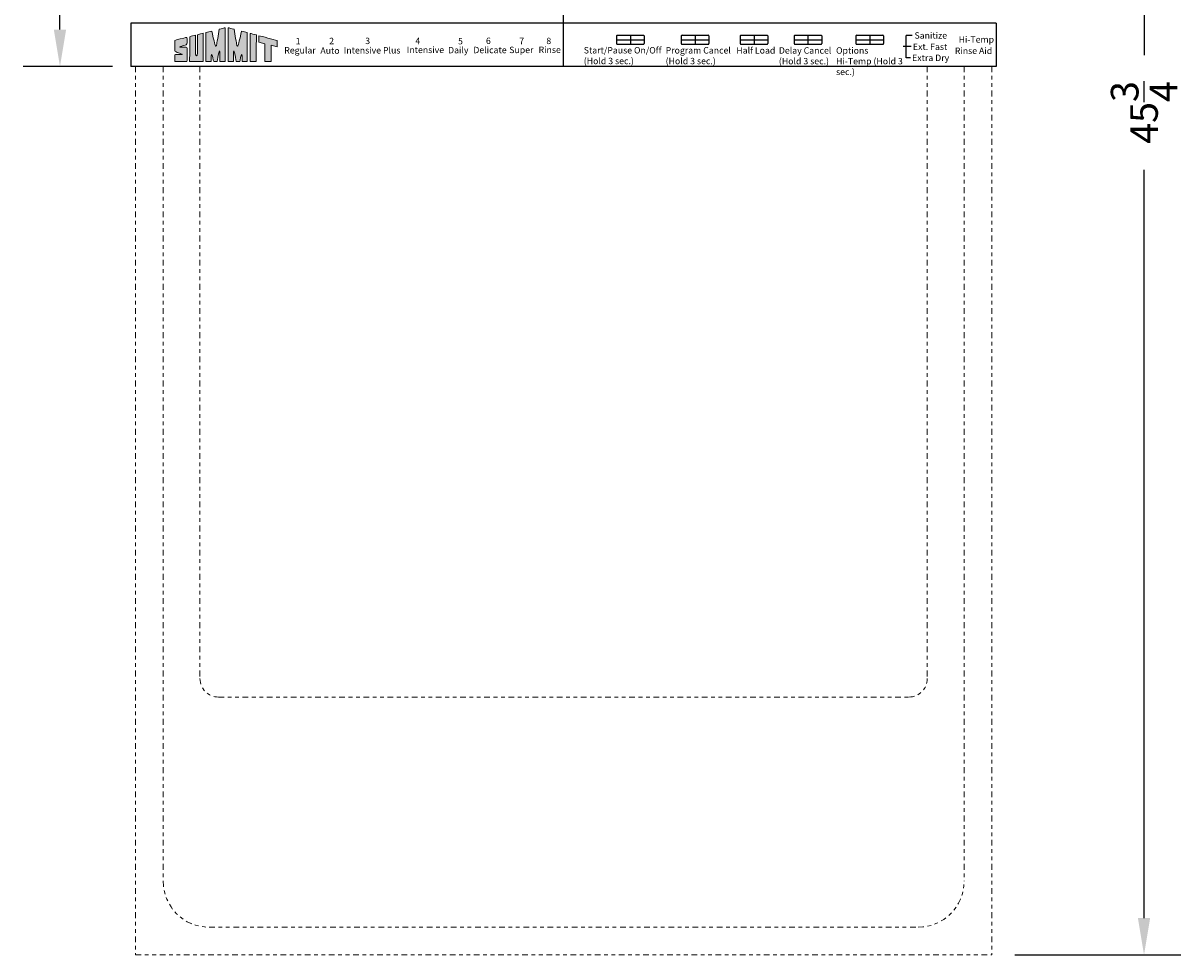
# Model space of a CAD drawing. Extents: x -1.5 to 33.3, y -37.4 to 53.3.
# Drawn here: x -1 to 30.4, y 2.3 to 27.6 of the extents above; entities that cross this region are included whole.
import ezdxf

# ---------------------------------------------------------------- set-up
doc = ezdxf.new("R2010")
doc.units = 0
doc.header["$MEASUREMENT"] = 0
doc.linetypes.add('PHANTOM', pattern=[2.5, 1.25, -0.25, 0.25, -0.25, 0.25, -0.25])
doc.layers.get('Defpoints').update_dxf_attribs({"color": 150, "linetype": 'CONTINUOUS'})
doc.layers.add('Layer 1', color=7, linetype='CONTINUOUS')
doc.layers.add('OBJECT', color=7, linetype='CONTINUOUS')
doc.layers.add('PHANTOM', color=8, linetype='PHANTOM', lineweight=15)
doc.styles.get("Standard").update_dxf_attribs({"font": 'arial.ttf', "height": 0.75})
doc.styles.add('style2', font='arial.ttf', dxfattribs={"height": 1})
doc.dimstyles.new('Fraction-1&HTO12$0', dxfattribs={"dimscale": 8, "dimtxt": 0.75, "dimasz": 0.125, "dimexe": 0.125, "dimexo": 0.0625, "dimgap": 0.09, "dimtad": 0, "dimdec": 4, "dimzin": 3, "dimdsep": 46, "dimlunit": 5, "dimtxsty": 'Standard', "dimcen": 0.09, "dimdle": 0.125, "dimadec": 0, "dimazin": 0, "dimtfac": 1, "dimtdec": 4, "dimtofl": 0, "dimtmove": 2, "dimatfit": 3, "dimfxl": 1, "dimtolj": 1, "dimtzin": 0, "dimarcsym": 0})

# ---------------------------------------------------------------- blocks, each defined once
blk = doc.blocks.new('*D11')
at = {"layer": 'Defpoints', "color": 0, "ltscale": 0.5, "transparency": 16777216}
for p in [(25.418, 48.026), (25.418, 2.276), (29.429, 2.276)]:
    blk.add_point(p, dxfattribs=at)
at = {"layer": 'OBJECT', "color": 0, "lineweight": -2, "ltscale": 0.5, "transparency": 16777216}
for p, q in [((25.918, 48.026), (30.429, 48.026)), ((29.429, 47.026), (29.429, 26.707)), ((29.429, 3.276), (29.429, 23.596)), ((25.918, 2.276), (30.429, 2.276))]:
    blk.add_line(p, q, dxfattribs=at)
at = {"layer": 'OBJECT', "color": 0, "ltscale": 0.5, "transparency": 16777216}
for points in [[(29.262, 47.026), (29.596, 47.026), (29.429, 48.026)], [(29.262, 3.276), (29.596, 3.276), (29.429, 2.276)]]:
    blk.add_solid(points, dxfattribs=at)
at = {"layer": 'OBJECT', "color": 0, "ltscale": 0.5, "transparency": 16777216, "insert": (29.429, 25.151), "char_height": 0.75, "attachment_point": 5, "rotation": 90}
blk.add_mtext('\\A1;45{\\H1x;\\S3/4;}', dxfattribs=at)
blk = doc.blocks.new('*D15')
at = {"layer": 'Defpoints', "color": 0, "ltscale": 0.5, "transparency": 16777216}
for p in [(-0.008, 48.026), (1.918, 48.026), (1.918, 26.401)]:
    blk.add_point(p, dxfattribs=at)
at = {"layer": 'OBJECT', "color": 0, "lineweight": -2, "ltscale": 0.5, "transparency": 16777216}
for p, q in [((1.418, 48.026), (-1.008, 48.026)), ((-0.008, 47.026), (-0.008, 38.75)), ((-0.008, 27.401), (-0.008, 35.678)), ((1.418, 26.401), (-1.008, 26.401))]:
    blk.add_line(p, q, dxfattribs=at)
at = {"layer": 'OBJECT', "color": 0, "ltscale": 0.5, "transparency": 16777216}
for points in [[(-0.175, 47.026), (0.158, 47.026), (-0.008, 48.026)], [(-0.175, 27.401), (0.158, 27.401), (-0.008, 26.401)]]:
    blk.add_solid(points, dxfattribs=at)
at = {"layer": 'OBJECT', "color": 0, "ltscale": 0.5, "transparency": 16777216, "insert": (-0.008, 37.214), "char_height": 0.75, "attachment_point": 5, "rotation": 90}
blk.add_mtext('\\A1;21{\\H1x;\\S5/8;}', dxfattribs=at)
blk = doc.blocks.new('block 7')
at = {"layer": 'OBJECT', "ltscale": 0.5}
h = blk.add_hatch(color=256, dxfattribs=at)
h.dxf.hatch_style = 1
edge = h.paths.add_edge_path()
edge.add_spline(control_points=[(0.19, 0.484), (0.1, 0.484), (0.179, 0.505), (0.194, 0.51)], knot_values=[17, 17, 17, 17, 18, 18, 18, 18], degree=3, periodic=0)
edge.add_spline(control_points=[(0.194, 0.51), (0.221, 0.519), (0.259, 0.53), (0.288, 0.539)], knot_values=[16, 16, 16, 16, 17, 17, 17, 17], degree=3, periodic=0)
edge.add_spline(control_points=[(0.288, 0.539), (0.314, 0.548), (0.341, 0.557), (0.373, 0.568)], knot_values=[15, 15, 15, 15, 16, 16, 16, 16], degree=3, periodic=0)
edge.add_spline(control_points=[(0.373, 0.568), (0.399, 0.582), (0.398, 0.61), (0.398, 0.622)], knot_values=[14, 14, 14, 14, 15, 15, 15, 15], degree=3, periodic=0)
edge.add_spline(control_points=[(0.398, 0.622), (0.397, 0.675), (0.398, 0.727), (0.398, 0.757)], knot_values=[13, 13, 13, 13, 14, 14, 14, 14], degree=3, periodic=0)
edge.add_spline(control_points=[(0.398, 0.757), (0.397, 0.794), (0.401, 0.823), (0.342, 0.807)], knot_values=[12, 12, 12, 12, 13, 13, 13, 13], degree=3, periodic=0)
edge.add_spline(control_points=[(0.342, 0.807), (0.337, 0.805), (-0.018, 0.719), (-0.018, 0.711)], knot_values=[11, 11, 11, 11, 12, 12, 12, 12], degree=3, periodic=0)
edge.add_spline(control_points=[(-0.018, 0.711), (-0.018, 0.711), (-0.018, 0.392), (-0.018, 0.392)], knot_values=[10.00001, 10.00001, 10.00001, 10.00001, 11, 11, 11, 11], degree=3, periodic=0)
edge.add_spline(control_points=[(-0.018, 0.392), (-0.018, 0.359), (-0.021, 0.345), (-0.004, 0.336)], knot_values=[9, 9, 9, 9, 10, 10, 10, 10], degree=3, periodic=0)
edge.add_spline(control_points=[(-0.004, 0.336), (0.025, 0.325), (0.107, 0.289), (0.142, 0.276)], knot_values=[8, 8, 8, 8, 9, 9, 9, 9], degree=3, periodic=0)
edge.add_spline(control_points=[(0.142, 0.276), (0.197, 0.258), (0.249, 0.237), (0.237, 0.237)], knot_values=[7, 7, 7, 7, 8, 8, 8, 8], degree=3, periodic=0)
edge.add_spline(control_points=[(0.237, 0.237), (0.219, 0.237), (0.036, 0.236), (0.002, 0.236)], knot_values=[6, 6, 6, 6, 7, 7, 7, 7], degree=3, periodic=0)
edge.add_spline(control_points=[(0.002, 0.236), (-0.013, 0.234), (-0.015, 0.221), (-0.016, 0.206)], knot_values=[5, 5, 5, 5, 6, 6, 6, 6], degree=3, periodic=0)
edge.add_spline(control_points=[(-0.016, 0.206), (-0.016, 0.128), (-0.018, -0.006), (-0.017, -0.006)], knot_values=[4, 4, 4, 4, 5, 5, 5, 5], degree=3, periodic=0)
edge.add_spline(control_points=[(-0.017, -0.006), (-0.017, -0.006), (0.396, -0.008), (0.396, -0.007)], knot_values=[3, 3, 3, 3, 4, 4, 4, 4], degree=3, periodic=0)
edge.add_spline(control_points=[(0.396, -0.007), (0.396, -0.006), (0.398, 0.276), (0.398, 0.38)], knot_values=[2, 2, 2, 2, 3, 3, 3, 3], degree=3, periodic=0)
edge.add_spline(control_points=[(0.398, 0.38), (0.398, 0.394), (0.398, 0.422), (0.398, 0.432)], knot_values=[1, 1, 1, 1, 2, 2, 2, 2], degree=3, periodic=0)
edge.add_spline(control_points=[(0.398, 0.432), (0.398, 0.443), (0.402, 0.465), (0.39, 0.477)], knot_values=[0, 0, 0, 0, 1, 1, 1, 1], degree=3, periodic=0)
edge.add_spline(control_points=[(0.39, 0.477), (0.38, 0.487), (0.361, 0.485), (0.343, 0.485)], knot_values=[19, 19, 19, 19, 20, 20, 20, 20], degree=3, periodic=0)
edge.add_spline(control_points=[(0.343, 0.485), (0.327, 0.486), (0.214, 0.484), (0.19, 0.484)], knot_values=[18, 18, 18, 18, 19, 19, 19, 19], degree=3, periodic=0)
h = blk.add_hatch(color=256, dxfattribs=at)
h.dxf.hatch_style = 1
edge = h.paths.add_edge_path()
edge.add_spline(control_points=[(0.687, 0.298), (0.687, 0.397), (0.683, 0.82), (0.684, 0.89)], knot_values=[5, 5, 5, 5, 6, 6, 6, 6], degree=3, periodic=0)
edge.add_spline(control_points=[(0.684, 0.89), (0.622, 0.874), (0.553, 0.855), (0.488, 0.839)], knot_values=[4, 4, 4, 4, 5, 5, 5, 5], degree=3, periodic=0)
edge.add_spline(control_points=[(0.488, 0.839), (0.488, 0.687), (0.486, -0.006), (0.486, -0.006)], knot_values=[3, 3, 3, 3, 4, 4, 4, 4], degree=3, periodic=0)
edge.add_spline(control_points=[(0.486, -0.006), (0.486, -0.008), (0.946, -0.009), (0.946, -0.007)], knot_values=[2, 2, 2, 2, 3, 3, 3, 3], degree=3, periodic=0)
edge.add_spline(control_points=[(0.946, -0.007), (0.946, 0.007), (0.95, 0.949), (0.95, 0.957)], knot_values=[1, 1, 1, 1, 2, 2, 2, 2], degree=3, periodic=0)
edge.add_spline(control_points=[(0.95, 0.957), (0.95, 0.959), (0.75, 0.906), (0.749, 0.906)], knot_values=[0, 0, 0, 0, 1, 1, 1, 1], degree=3, periodic=0)
edge.add_spline(control_points=[(0.749, 0.906), (0.751, 0.77), (0.75, 0.4), (0.75, 0.298)], knot_values=[8, 8, 8, 8, 9, 9, 9, 9], degree=3, periodic=0)
edge.add_spline(control_points=[(0.75, 0.298), (0.75, 0.266), (0.75, 0.193), (0.718, 0.195)], knot_values=[7, 7, 7, 7, 8, 8, 8, 8], degree=3, periodic=0)
edge.add_spline(control_points=[(0.718, 0.195), (0.683, 0.197), (0.687, 0.266), (0.687, 0.298)], knot_values=[6, 6, 6, 6, 7, 7, 7, 7], degree=3, periodic=0)
h = blk.add_hatch(color=256, dxfattribs=at)
h.dxf.hatch_style = 1
edge = h.paths.add_edge_path()
edge.add_spline(control_points=[(1.041, 0.977), (1.041, 0.977), (1.041, -0.007), (1.041, -0.007), (1.1, -0.007), (1.159, -0.006), (1.218, -0.006)], knot_values=[9, 9, 9, 9, 10, 10, 10, 11, 11, 11, 11], degree=3, periodic=0)
edge.add_spline(control_points=[(1.218, -0.006), (1.218, 0.056), (1.216, 0.213), (1.226, 0.231)], knot_values=[8, 8, 8, 8, 9, 9, 9, 9], degree=3, periodic=0)
edge.add_spline(control_points=[(1.226, 0.231), (1.254, 0.243), (1.291, 0.032), (1.302, -0.008)], knot_values=[7, 7, 7, 7, 8, 8, 8, 8], degree=3, periodic=0)
edge.add_spline(control_points=[(1.302, -0.008), (1.338, -0.007), (1.383, -0.008), (1.42, -0.008)], knot_values=[6, 6, 6, 6, 7, 7, 7, 7], degree=3, periodic=0)
edge.add_spline(control_points=[(1.42, -0.008), (1.439, 0.096), (1.451, 0.17), (1.476, 0.29)], knot_values=[5, 5, 5, 5, 6, 6, 6, 6], degree=3, periodic=0)
edge.add_spline(control_points=[(1.476, 0.29), (1.484, 0.329), (1.489, 0.363), (1.502, 0.358)], knot_values=[4, 4, 4, 4, 5, 5, 5, 5], degree=3, periodic=0)
edge.add_spline(control_points=[(1.502, 0.358), (1.518, 0.351), (1.511, 0.3), (1.513, 0.277)], knot_values=[3, 3, 3, 3, 4, 4, 4, 4], degree=3, periodic=0)
edge.add_spline(control_points=[(1.513, 0.277), (1.513, 0.277), (1.51, 0.071), (1.511, -0.007)], knot_values=[2, 2, 2, 2, 3, 3, 3, 3], degree=3, periodic=0)
edge.add_spline(control_points=[(1.511, -0.007), (1.511, -0.007), (1.668, -0.008), (1.697, -0.007)], knot_values=[1, 1, 1, 1, 2, 2, 2, 2], degree=3, periodic=0)
edge.add_spline(control_points=[(1.697, -0.007), (1.697, 0.018), (1.696, 1.144), (1.696, 1.144)], knot_values=[0, 0, 0, 0, 1, 1, 1, 1], degree=3, periodic=0)
edge.add_spline(control_points=[(1.696, 1.144), (1.664, 1.136), (1.566, 1.11), (1.493, 1.092)], knot_values=[16, 16, 16, 16, 17, 17, 17, 17], degree=3, periodic=0)
edge.add_spline(control_points=[(1.493, 1.092), (1.464, 0.914), (1.407, 0.597), (1.4, 0.563)], knot_values=[15, 15, 15, 15, 16, 16, 16, 16], degree=3, periodic=0)
edge.add_spline(control_points=[(1.4, 0.563), (1.395, 0.541), (1.393, 0.512), (1.376, 0.513)], knot_values=[14, 14, 14, 14, 15, 15, 15, 15], degree=3, periodic=0)
edge.add_spline(control_points=[(1.376, 0.513), (1.353, 0.514), (1.343, 0.583), (1.332, 0.626)], knot_values=[13, 13, 13, 13, 14, 14, 14, 14], degree=3, periodic=0)
edge.add_spline(control_points=[(1.332, 0.626), (1.321, 0.675), (1.259, 0.921), (1.234, 1.025)], knot_values=[12, 12, 12, 12, 13, 13, 13, 13], degree=3, periodic=0)
edge.add_spline(control_points=[(1.234, 1.025), (1.164, 1.008), (1.111, 0.994), (1.041, 0.977)], knot_values=[11, 11, 11, 11, 12, 12, 12, 12], degree=3, periodic=0)
h = blk.add_hatch(color=256, dxfattribs=at)
h.dxf.hatch_style = 1
edge = h.paths.add_edge_path()
edge.add_spline(control_points=[(1.983, 0.358), (1.996, 0.363), (2.001, 0.329), (2.009, 0.29)], knot_values=[6, 6, 6, 6, 7, 7, 7, 7], degree=3, periodic=0)
edge.add_spline(control_points=[(2.009, 0.29), (2.034, 0.17), (2.046, 0.096), (2.065, -0.008)], knot_values=[5, 5, 5, 5, 6, 6, 6, 6], degree=3, periodic=0)
edge.add_spline(control_points=[(2.065, -0.008), (2.102, -0.008), (2.147, -0.007), (2.184, -0.008)], knot_values=[4, 4, 4, 4, 5, 5, 5, 5], degree=3, periodic=0)
edge.add_spline(control_points=[(2.184, -0.008), (2.194, 0.032), (2.231, 0.243), (2.259, 0.231)], knot_values=[3, 3, 3, 3, 4, 4, 4, 4], degree=3, periodic=0)
edge.add_spline(control_points=[(2.259, 0.231), (2.269, 0.213), (2.267, 0.056), (2.267, -0.006)], knot_values=[2, 2, 2, 2, 3, 3, 3, 3], degree=3, periodic=0)
edge.add_spline(control_points=[(2.267, -0.006), (2.326, -0.006), (2.385, -0.007), (2.444, -0.007)], knot_values=[1, 1, 1, 1, 2, 2, 2, 2], degree=3, periodic=0)
edge.add_spline(control_points=[(2.444, -0.007), (2.444, -0.007), (2.444, 0.977), (2.444, 0.977)], knot_values=[0, 0, 0, 0, 1, 1, 1, 1], degree=3, periodic=0)
edge.add_spline(control_points=[(2.444, 0.977), (2.374, 0.994), (2.322, 1.008), (2.251, 1.025)], knot_values=[16, 16, 16, 16, 17, 17, 17, 17], degree=3, periodic=0)
edge.add_spline(control_points=[(2.251, 1.025), (2.226, 0.921), (2.164, 0.675), (2.153, 0.626)], knot_values=[15, 15, 15, 15, 16, 16, 16, 16], degree=3, periodic=0)
edge.add_spline(control_points=[(2.153, 0.626), (2.142, 0.583), (2.132, 0.514), (2.109, 0.513)], knot_values=[14, 14, 14, 14, 15, 15, 15, 15], degree=3, periodic=0)
edge.add_spline(control_points=[(2.109, 0.513), (2.092, 0.512), (2.09, 0.541), (2.085, 0.563)], knot_values=[13, 13, 13, 13, 14, 14, 14, 14], degree=3, periodic=0)
edge.add_spline(control_points=[(2.085, 0.563), (2.078, 0.597), (2.021, 0.914), (1.992, 1.092)], knot_values=[12, 12, 12, 12, 13, 13, 13, 13], degree=3, periodic=0)
edge.add_spline(control_points=[(1.992, 1.092), (1.919, 1.11), (1.821, 1.136), (1.789, 1.144)], knot_values=[11, 11, 11, 11, 12, 12, 12, 12], degree=3, periodic=0)
edge.add_spline(control_points=[(1.789, 1.144), (1.789, 1.144), (1.788, 0.018), (1.788, -0.007)], knot_values=[10, 10, 10, 10, 11, 11, 11, 11], degree=3, periodic=0)
edge.add_spline(control_points=[(1.788, -0.007), (1.817, -0.008), (1.974, -0.007), (1.974, -0.007)], knot_values=[9.00001, 9.00001, 9.00001, 9.00001, 10, 10, 10, 10], degree=3, periodic=0)
edge.add_spline(control_points=[(1.974, -0.007), (1.975, 0.071), (1.972, 0.277), (1.972, 0.277)], knot_values=[8, 8, 8, 8, 9, 9, 9, 9], degree=3, periodic=0)
edge.add_spline(control_points=[(1.972, 0.277), (1.974, 0.3), (1.967, 0.351), (1.983, 0.358)], knot_values=[7, 7, 7, 7, 8, 8, 8, 8], degree=3, periodic=0)
h = blk.add_hatch(color=256, dxfattribs=at)
h.dxf.hatch_style = 1
edge = h.paths.add_edge_path()
edge.add_spline(control_points=[(2.537, 0.854), (2.537, 0.854), (2.537, -0.007), (2.537, -0.007), (2.537, -0.009), (2.749, -0.008), (2.749, -0.007)], knot_values=[1, 1, 1, 1, 2, 2, 2, 3, 3, 3, 3], degree=3, periodic=0)
edge.add_spline(control_points=[(2.749, -0.007), (2.748, -0.007), (2.75, 0.807), (2.75, 0.897)], knot_values=[0, 0, 0, 0, 1, 1, 1, 1], degree=3, periodic=0)
edge.add_spline(control_points=[(2.75, 0.897), (2.701, 0.911), (2.56, 0.945), (2.537, 0.951)], knot_values=[4, 4, 4, 4, 5, 5, 5, 5], degree=3, periodic=0)
edge.add_spline(control_points=[(2.537, 0.951), (2.537, 0.951), (2.537, 0.897), (2.537, 0.854)], knot_values=[3, 3, 3, 3, 4, 4, 4, 4], degree=3, periodic=0)
h = blk.add_hatch(color=256, dxfattribs=at)
h.dxf.hatch_style = 1
edge = h.paths.add_edge_path()
edge.add_spline(control_points=[(3.038, 0.601), (3.038, 0.601), (3.039, -0.002), (3.039, -0.007)], knot_values=[4, 4, 4, 4, 5, 5, 5, 5], degree=3, periodic=0)
edge.add_spline(control_points=[(3.039, -0.007), (3.039, -0.007), (3.25, -0.008), (3.25, -0.008)], knot_values=[3.00001, 3.00001, 3.00001, 3.00001, 4, 4, 4, 4], degree=3, periodic=0)
edge.add_spline(control_points=[(3.25, -0.008), (3.25, -0.008), (3.25, 0.131), (3.25, 0.269)], knot_values=[2.5, 2.5, 2.5, 2.5, 3, 3, 3, 3], degree=3, periodic=0)
edge.add_spline(control_points=[(3.25, 0.269), (3.25, 0.408), (3.25, 0.546), (3.25, 0.546)], knot_values=[2, 2, 2, 2, 2.5, 2.5, 2.5, 2.5], degree=3, periodic=0)
edge.add_spline(control_points=[(3.25, 0.546), (3.25, 0.546), (3.46, 0.492), (3.46, 0.492)], knot_values=[1.00001, 1.00001, 1.00001, 1.00001, 1.99999, 1.99999, 1.99999, 1.99999], degree=3, periodic=0)
edge.add_spline(control_points=[(3.46, 0.492), (3.46, 0.557), (3.46, 0.675), (3.46, 0.711)], knot_values=[0, 0, 0, 0, 1, 1, 1, 1], degree=3, periodic=0)
edge.add_spline(control_points=[(3.46, 0.711), (3.334, 0.743), (2.944, 0.844), (2.835, 0.874)], knot_values=[7, 7, 7, 7, 8, 8, 8, 8], degree=3, periodic=0)
edge.add_spline(control_points=[(2.835, 0.874), (2.835, 0.858), (2.835, 0.677), (2.835, 0.654)], knot_values=[6, 6, 6, 6, 7, 7, 7, 7], degree=3, periodic=0)
edge.add_spline(control_points=[(2.835, 0.654), (2.835, 0.654), (3.038, 0.601), (3.038, 0.601)], knot_values=[5.00001, 5.00001, 5.00001, 5.00001, 6, 6, 6, 6], degree=3, periodic=0)
at = {"layer": 'Layer 1', "lineweight": 0}
for points, knots in [([(0.39, 0.477), (0.402, 0.465), (0.398, 0.443), (0.398, 0.432), (0.398, 0.422), (0.398, 0.394), (0.398, 0.38), (0.398, 0.276), (0.396, -0.006), (0.396, -0.007), (0.396, -0.008), (-0.017, -0.006), (-0.017, -0.006), (-0.018, -0.006), (-0.016, 0.128), (-0.016, 0.206), (-0.015, 0.221), (-0.013, 0.234), (0.002, 0.236), (0.036, 0.236), (0.219, 0.237), (0.237, 0.237), (0.249, 0.237), (0.197, 0.258), (0.142, 0.276), (0.107, 0.289), (0.025, 0.325), (-0.004, 0.336), (-0.021, 0.345), (-0.018, 0.359), (-0.018, 0.392), (-0.018, 0.392), (-0.018, 0.711), (-0.018, 0.711), (-0.018, 0.719), (0.337, 0.805), (0.342, 0.807), (0.401, 0.823), (0.397, 0.794), (0.398, 0.757), (0.398, 0.727), (0.397, 0.675), (0.398, 0.622), (0.398, 0.61), (0.399, 0.582), (0.373, 0.568), (0.341, 0.557), (0.314, 0.548), (0.288, 0.539), (0.259, 0.53), (0.221, 0.519), (0.194, 0.51), (0.179, 0.505), (0.1, 0.484), (0.19, 0.484), (0.214, 0.484), (0.327, 0.486), (0.343, 0.485), (0.361, 0.485), (0.38, 0.487), (0.39, 0.477)], [0, 0, 0, 0, 1, 1, 1, 2, 2, 2, 3, 3, 3, 4, 4, 4, 5, 5, 5, 6, 6, 6, 7, 7, 7, 8, 8, 8, 9, 9, 9, 10, 10, 10, 11, 11, 11, 12, 12, 12, 13, 13, 13, 14, 14, 14, 15, 15, 15, 16, 16, 16, 17, 17, 17, 18, 18, 18, 19, 19, 19, 20, 20, 20, 20]), ([(0.749, 0.906), (0.75, 0.906), (0.95, 0.959), (0.95, 0.957), (0.95, 0.949), (0.946, 0.007), (0.946, -0.007), (0.946, -0.009), (0.486, -0.008), (0.486, -0.006), (0.486, -0.006), (0.488, 0.687), (0.488, 0.839), (0.553, 0.855), (0.622, 0.874), (0.684, 0.89), (0.683, 0.82), (0.687, 0.397), (0.687, 0.298), (0.687, 0.266), (0.683, 0.197), (0.718, 0.195), (0.75, 0.193), (0.75, 0.266), (0.75, 0.298), (0.75, 0.4), (0.751, 0.77), (0.749, 0.906)], [0, 0, 0, 0, 1, 1, 1, 2, 2, 2, 3, 3, 3, 4, 4, 4, 5, 5, 5, 6, 6, 6, 7, 7, 7, 8, 8, 8, 9, 9, 9, 9]), ([(1.696, 1.144), (1.696, 1.144), (1.697, 0.018), (1.697, -0.007), (1.668, -0.008), (1.511, -0.007), (1.511, -0.007), (1.51, 0.071), (1.513, 0.277), (1.513, 0.277), (1.511, 0.3), (1.518, 0.351), (1.502, 0.358), (1.489, 0.363), (1.484, 0.329), (1.476, 0.29), (1.451, 0.17), (1.439, 0.096), (1.42, -0.008), (1.383, -0.008), (1.338, -0.007), (1.302, -0.008), (1.291, 0.032), (1.254, 0.243), (1.226, 0.231), (1.216, 0.213), (1.218, 0.056), (1.218, -0.006), (1.159, -0.006), (1.1, -0.007), (1.041, -0.007), (1.041, -0.007), (1.041, 0.977), (1.041, 0.977), (1.111, 0.994), (1.164, 1.008), (1.234, 1.025), (1.259, 0.921), (1.321, 0.675), (1.332, 0.626), (1.343, 0.583), (1.353, 0.514), (1.376, 0.513), (1.393, 0.512), (1.395, 0.541), (1.4, 0.563), (1.407, 0.597), (1.464, 0.914), (1.493, 1.092), (1.566, 1.11), (1.664, 1.136), (1.696, 1.144)], [0, 0, 0, 0, 1, 1, 1, 2, 2, 2, 3, 3, 3, 4, 4, 4, 5, 5, 5, 6, 6, 6, 7, 7, 7, 8, 8, 8, 9, 9, 9, 10, 10, 10, 11, 11, 11, 12, 12, 12, 13, 13, 13, 14, 14, 14, 15, 15, 15, 16, 16, 16, 17, 17, 17, 17]), ([(2.444, 0.977), (2.444, 0.977), (2.444, -0.007), (2.444, -0.007), (2.385, -0.007), (2.326, -0.006), (2.267, -0.006), (2.267, 0.056), (2.269, 0.213), (2.259, 0.231), (2.231, 0.243), (2.194, 0.032), (2.184, -0.008), (2.147, -0.007), (2.102, -0.008), (2.065, -0.008), (2.046, 0.096), (2.034, 0.17), (2.009, 0.29), (2.001, 0.329), (1.996, 0.363), (1.983, 0.358), (1.967, 0.351), (1.974, 0.3), (1.972, 0.277), (1.972, 0.277), (1.975, 0.071), (1.974, -0.007), (1.974, -0.007), (1.817, -0.008), (1.788, -0.007), (1.788, 0.018), (1.789, 1.144), (1.789, 1.144), (1.821, 1.136), (1.919, 1.11), (1.992, 1.092), (2.021, 0.914), (2.078, 0.597), (2.085, 0.563), (2.09, 0.541), (2.092, 0.512), (2.109, 0.513), (2.132, 0.514), (2.142, 0.583), (2.153, 0.626), (2.164, 0.675), (2.226, 0.921), (2.251, 1.025), (2.322, 1.008), (2.374, 0.994), (2.444, 0.977)], [0, 0, 0, 0, 1, 1, 1, 2, 2, 2, 3, 3, 3, 4, 4, 4, 5, 5, 5, 6, 6, 6, 7, 7, 7, 8, 8, 8, 9, 9, 9, 10, 10, 10, 11, 11, 11, 12, 12, 12, 13, 13, 13, 14, 14, 14, 15, 15, 15, 16, 16, 16, 17, 17, 17, 17]), ([(2.75, 0.897), (2.75, 0.807), (2.748, -0.007), (2.749, -0.007), (2.749, -0.008), (2.537, -0.009), (2.537, -0.007), (2.537, -0.007), (2.537, 0.854), (2.537, 0.854), (2.537, 0.897), (2.537, 0.951), (2.537, 0.951), (2.56, 0.945), (2.701, 0.911), (2.75, 0.897)], [0, 0, 0, 0, 1, 1, 1, 2, 2, 2, 3, 3, 3, 4, 4, 4, 5, 5, 5, 5]), ([(3.46, 0.711), (3.46, 0.675), (3.46, 0.557), (3.46, 0.492), (3.46, 0.492), (3.25, 0.546), (3.25, 0.546), (3.25, 0.546), (3.25, -0.008), (3.25, -0.008), (3.25, -0.008), (3.039, -0.007), (3.039, -0.007), (3.039, -0.002), (3.038, 0.601), (3.038, 0.601), (3.038, 0.601), (2.835, 0.654), (2.835, 0.654), (2.835, 0.677), (2.835, 0.858), (2.835, 0.874), (2.944, 0.844), (3.334, 0.743), (3.46, 0.711)], [0, 0, 0, 0, 1, 1, 1, 2, 2, 2, 3, 3, 3, 4, 4, 4, 5, 5, 5, 6, 6, 6, 7, 7, 7, 8, 8, 8, 8])]:
    blk.add_open_spline(points, degree=3, knots=knots, dxfattribs=at)
blk = doc.blocks.new('block .5')
at = {"layer": 'Defpoints'}
for p, q in [((-0.375, 0), (0.375, 0)), ((0, 0.125), (0, -0.125))]:
    blk.add_line(p, q, dxfattribs=at)
at = {"layer": 'OBJECT', "ltscale": 0.5}
for p, q in [((-0.375, 0.105), (-0.375, -0.105)), ((-0.355, 0.125), (0.355, 0.125)), ((0.375, 0.105), (0.375, -0.105)), ((-0.355, -0.125), (0.355, -0.125))]:
    blk.add_line(p, q, dxfattribs=at)
for centre, start, end in [((-0.355, 0.105), 90, 180), ((0.355, 0.105), 0, 90), ((-0.355, -0.105), 180, 270), ((0.355, -0.105), 270, 0)]:
    blk.add_arc(centre, 0.02, start, end, dxfattribs=at)

msp = doc.modelspace()

# ---------------------------------------------------------------- linework, layer by layer
at = {"layer": 'Defpoints'}
msp.add_line((13.66814, 26.4014), (13.66814, 48.0264), dxfattribs=at)
at = {"layer": 'OBJECT', "ltscale": 0.5}
for p, q in [((1.91814, 27.5764), (1.91814, 26.4014)), ((25.41814, 27.5764), (25.41814, 26.4014)), ((22.96649, 26.63398), (22.96649, 27.24482)), ((23.13464, 27.24482), (22.96649, 27.24482)), ((23.10923, 26.9391), (22.88783, 26.9391)), ((23.08798, 26.63398), (22.96649, 26.63398)), ((25.41814, 26.4014), (1.91814, 26.4014))]:
    msp.add_line(p, q, dxfattribs=at)
at = {"layer": 'OBJECT'}
msp.add_line((25.41814, 27.5764), (1.91814, 27.5764), dxfattribs=at)
at = {"layer": 'PHANTOM', "ltscale": 0.125}
for p, q in [((2.04314, 26.4014), (2.04314, 2.2764)), ((2.79314, 26.4014), (2.79314, 4.2764)), ((3.79314, 26.4014), (3.79314, 9.7764)), ((23.54314, 26.4014), (23.54314, 9.7764)), ((24.54314, 26.4014), (24.54314, 4.2764)), ((25.29314, 26.4014), (25.29314, 2.2764)), ((4.29314, 9.2764), (23.04314, 9.2764)), ((4.04314, 3.0264), (23.29314, 3.0264)), ((2.04314, 2.2764), (25.29314, 2.2764))]:
    msp.add_line(p, q, dxfattribs=at)
for centre, radius, start, end in [((4.29314, 9.7764), 0.5, 180, 270), ((23.04314, 9.7764), 0.5, 270, 0), ((4.04314, 4.2764), 1.25, 180, 270), ((23.29314, 4.2764), 1.25, 270, 0)]:
    msp.add_arc(centre, radius, start, end, dxfattribs=at)

# ---------------------------------------------------------------- block references
at = {"layer": 'OBJECT', "xscale": 0.8, "yscale": 0.8, "zscale": 0.8}
msp.add_blockref('block 7', (3.12407, 26.53738), dxfattribs=at)
at = {"layer": 'OBJECT'}
for p in [(15.48062, 27.12645), (17.23809, 27.12645), (18.83796, 27.12645), (20.30308, 27.12645), (21.98234, 27.12645)]:
    msp.add_blockref('block .5', p, dxfattribs=at)

# ---------------------------------------------------------------- texts
at = {"layer": 'OBJECT', "ltscale": 0.5, "attachment_point": 1, "style": 'style2'}
for s, insert, char_height, width in [('1', (6.39301, 27.17478), 0.17418, 1.8588615), ('2', (7.30165, 27.17964), 0.17418, 1.8588615), ('3', (8.28094, 27.18282), 0.17418, 1.8588615), ('4', (9.64131, 27.1798), 0.17418, 1.8588615), ('5', (10.80137, 27.17334), 0.17418, 1.8588615), ('6', (11.55854, 27.18367), 0.17418, 1.8588615), ('7', (12.4639, 27.17978), 0.17418, 1.8588615), ('8', (13.19937, 27.18182), 0.17418, 1.8588615), ('Sanitize', (23.19643, 27.32906), 0.17418, 2.7669475), ('Hi-Temp', (24.39442, 27.22023), 0.17418, 2.7669475), ('Regular', (6.08162, 26.92623), 0.17418, 2.2903356), ('Auto', (7.06245, 26.91884), 0.17418, 2.2903356), ('Intensive Plus', (7.69717, 26.92535), 0.1741796, 2.2903356), ('Intensive', (9.4097, 26.93818), 0.17418, 2.2903356), ('Daily', (10.5302, 26.9322), 0.17418, 2.2903356), ('Delicate', (11.21649, 26.93486), 0.17418, 2.2903356), ('Super', (12.19123, 26.93664), 0.17418, 2.2903356), ('Rinse', (12.9881, 26.94037), 0.17418, 2.2903356), ('Start/Pause On/Off (Hold 3 sec.)', (14.21452, 26.92691), 0.1741796, 2.2903356), ('Program Cancel (Hold 3 sec.)', (16.43849, 26.92523), 0.1741796, 1.8588615), ('Half Load', (18.35755, 26.92356), 0.17418, 1.8588615), ('Delay Cancel (Hold 3 sec.)', (19.5132, 26.92225), 0.1741796, 1.8588615), ('Options Hi-Temp (Hold 3 sec.)', (21.06598, 26.92129), 0.1741796, 1.8588615), ('Ext. Fast', (23.15339, 27.02203), 0.17418, 2.7669475), ('Rinse Aid', (24.29151, 26.91242), 0.17418, 2.7669475), ('Extra Dry', (23.13133, 26.72119), 0.17418, 2.7669475)]:
    msp.add_mtext(s, dxfattribs=dict(at, insert=insert, char_height=char_height, width=width))

# ---------------------------------------------------------------- dimensions: what is measured, and where the dimension line sits
at = {"layer": 'OBJECT', "ltscale": 0.5}
for base, p1, p2, picture, middle in [((-0.0083, 48.0264), (1.91814, 26.4014), (1.91814, 48.0264), '*D15', (-0.0083, 37.2139)), ((29.42888, 2.2764), (25.41814, 48.0264), (25.41814, 2.2764), '*D11', (29.42888, 25.1514))]:
    dim = msp.add_linear_dim(base=base, p1=p1, p2=p2, angle=90, dimstyle='Fraction-1&HTO12$0', dxfattribs=at)
    dim.commit()
    dim.dimension.update_dxf_attribs({"geometry": picture, "text_midpoint": middle})

doc.saveas('drawing.dxf')
